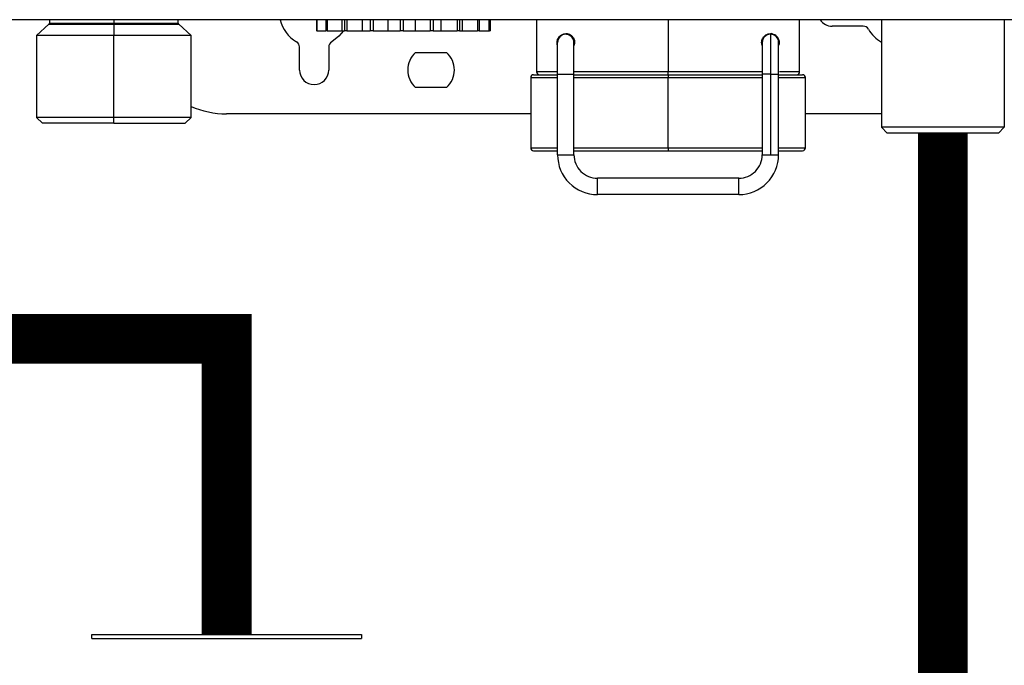
# Model space of a CAD drawing. Units: inches. Extents: x 1.4 to 14.9, y 2.1 to 7.8.
# Drawn here: x 9 to 9.5, y 5.2 to 5.5 of the extents above; entities that cross this region are included whole.
import ezdxf

# ---------------------------------------------------------------- set-up
doc = ezdxf.new("R2010")
doc.units = ezdxf.units.IN
doc.header["$MEASUREMENT"] = 0

# ---------------------------------------------------------------- blocks, each defined once
blk = doc.blocks.new('NPE-A')
at = {"color": 7, "linetype": 'Continuous', "lineweight": 25}
for p, q in [((0.5029952163842124, -0.4891391636636531), (-0.5030013483485598, -0.4891391636636531)), ((-0.223919936334054, -0.4891391636636531), (-0.223919936334054, -0.490470657796978)), ((-0.1980789296174643, -0.4891391636636531), (-0.1980789296174643, -0.490470657796978)), ((-0.1722098331940438, -0.490470657796978), (-0.1722098331940438, -0.4891391636636531)), ((-0.1166335951985553, -0.4891391636636531), (-0.1166335951985553, -0.4936050067550841)), ((-0.1164417393486816, -0.4891391636636531), (-0.1164417393486816, -0.4936050067550841)), ((-0.1128561338035128, -0.4891391636636531), (-0.1128561338035128, -0.4936050067550841)), ((-0.1122600943914926, -0.4891391636636531), (-0.1122600943914926, -0.4936050067550841)), ((-0.1063157152568779, -0.4936050067550841), (-0.1063157152568779, -0.4891391636636531)), ((-0.105322856198997, -0.4891391636636531), (-0.105322856198997, -0.4936050067550841)), ((-0.1043945299152271, -0.4891391636636531), (-0.1043945299152271, -0.4936050067550841)), ((-0.09802693136352558, -0.4936050067550841), (-0.09802693136352558, -0.4891391636636531)), ((-0.09494238734696281, -0.4891391636636531), (-0.09494238734696281, -0.4936050067550841)), ((-0.09379373023619464, -0.4891391636636531), (-0.09379373023619464, -0.4936050067550841)), ((-0.08777094859691004, -0.4936050067550841), (-0.08777094859691004, -0.4891391636636531)), ((-0.0829667593827581, -0.4891391636636531), (-0.0829667593827581, -0.4936050067550841)), ((-0.08173631989611407, -0.4891391636636531), (-0.08173631989611407, -0.4936050067550841)), ((-0.07678479106323777, -0.4936050067550841), (-0.07678479106323777, -0.4891391636636531)), ((-0.07084040755055354, -0.4891391636636531), (-0.07084040755055354, -0.4936050067550841)), ((-0.06967660231234674, -0.4891391636636531), (-0.06967660231234674, -0.4936050067550841)), ((-0.06639354777720796, -0.4936050067550841), (-0.06639354777720796, -0.4891391636636531)), ((-0.06002595360357588, -0.4891391636636531), (-0.06002595360357588, -0.4936050067550841)), ((-0.0590691523426814, -0.4891391636636531), (-0.0590691523426814, -0.4936050067550841)), ((-0.0578505642956253, -0.4936050067550841), (-0.0578505642956253, -0.4891391636636531)), ((-0.05182778265634069, -0.4891391636636531), (-0.05182778265634069, -0.4936050067550841)), ((-0.0511933825817168, -0.4891391636636531), (-0.0511933825817168, -0.4936050067550841)), ((-0.04723470842865196, -0.4891391636636531), (-0.04723470842865196, -0.4936050067550841)), ((-0.04699923823036101, -0.4891391636636531), (-0.04699923823036101, -0.4936050067550841)), ((-0.04680072771178501, -0.4891391636636531), (-0.04680072771178501, -0.4936050067550841)), ((-0.02810236735793636, -0.4891391636636531), (-0.02810236735793636, -0.5100582197985144)), ((0.07766830074276343, -0.5100582197985144), (0.07766830074276343, -0.4891391636636531)), ((0.1105747268296275, -0.4891391636636531), (0.1105747268296275, -0.5323875753539458)), ((0.1599343659599219, -0.4891391636636531), (0.1599343659599219, -0.5323875753539458)), ((-0.2241530949105888, -0.4909945553465977), (-0.2291379496238279, -0.495485405982512)), ((-0.1980790522034697, -0.4909945553465977), (-0.1980817666078083, -0.495485405982512)), ((-0.166991802391985, -0.495485405982512), (-0.1719766571052241, -0.4909945553465977)), ((-0.1164417393486816, -0.4936050067550841), (-0.1166335951985553, -0.4936050067550841)), ((-0.1164417393486816, -0.4936050067550841), (-0.1128561338035128, -0.4936050067550841)), ((-0.1122600943914926, -0.4936050067550841), (-0.1128561338035128, -0.4936050067550841)), ((-0.1122600943914926, -0.4936050067550841), (-0.1063157152568779, -0.4936050067550841)), ((-0.1063157152568779, -0.4936050067550841), (-0.105322856198997, -0.4936050067550841)), ((-0.1043945299152271, -0.4936050067550841), (-0.105322856198997, -0.4936050067550841)), ((-0.1043945299152271, -0.4936050067550841), (-0.09802693136352558, -0.4936050067550841)), ((-0.09802693136352558, -0.4936050067550841), (-0.09494238734696281, -0.4936050067550841)), ((-0.09379373023619464, -0.4936050067550841), (-0.09494238734696281, -0.4936050067550841)), ((-0.09379373023619464, -0.4936050067550841), (-0.08777094859691004, -0.4936050067550841)), ((-0.08777094859691004, -0.4936050067550841), (-0.0829667593827581, -0.4936050067550841)), ((-0.08173631989611407, -0.4936050067550841), (-0.0829667593827581, -0.4936050067550841)), ((-0.08173631989611407, -0.4936050067550841), (-0.07678479106323777, -0.4936050067550841)), ((-0.07678479106323777, -0.4936050067550841), (-0.07084040755055354, -0.4936050067550841)), ((-0.06967660231234674, -0.4936050067550841), (-0.07084040755055354, -0.4936050067550841)), ((-0.06967660231234674, -0.4936050067550841), (-0.06639354777720796, -0.4936050067550841)), ((-0.06639354777720796, -0.4936050067550841), (-0.06002595360357588, -0.4936050067550841)), ((-0.0590691523426814, -0.4936050067550841), (-0.06002595360357588, -0.4936050067550841)), ((-0.0590691523426814, -0.4936050067550841), (-0.0578505642956253, -0.4936050067550841)), ((-0.0578505642956253, -0.4936050067550841), (-0.05182778265634069, -0.4936050067550841)), ((-0.0511933825817168, -0.4936050067550841), (-0.05182778265634069, -0.4936050067550841)), ((-0.0511933825817168, -0.4936050067550841), (-0.04723470842865196, -0.4936050067550841)), ((-0.04699923823036101, -0.4936050067550841), (-0.04723470842865196, -0.4936050067550841)), ((-0.04699923823036101, -0.4936050067550841), (-0.04680072771178501, -0.4936050067550841)), ((0.06584066472993855, -0.4947802912967969), (0.06601533227105194, -0.4947802912967969)), ((0.1032709915145757, -0.4917246775767961), (0.09076413710903908, -0.4917246775767961)), ((-0.2291379496238279, -0.495485405982512), (-0.2291379496238279, -0.5283918320693761)), ((-0.1980817666078083, -0.495485405982512), (-0.2291379496238279, -0.495485405982512)), ((-0.166991802391985, -0.495485405982512), (-0.1980817666078083, -0.495485405982512)), ((-0.1980817666078083, -0.5283918320693761), (-0.1980817666078083, -0.495485405982512)), ((-0.166991802391985, -0.5283918320693761), (-0.166991802391985, -0.495485405982512)), ((-0.01963881303879034, -0.4983059347745122), (-0.01964359389288162, -0.4983059347745122)), ((-0.01634817130571675, -0.4950153061756541), (-0.01635144719772952, -0.4950153061756541)), ((-0.01305942856116515, -0.497085258387342), (-0.01305942856116515, -0.4981941363403397)), ((-0.01282266683177524, -0.4983059347745122), (-0.01282210534410111, -0.4983059347745122)), ((0.06262536085147574, -0.4995097993670701), (0.06262536085147574, -0.4971135582416064)), ((0.0659146278700915, -0.4950153061756541), (0.06591790266758424, -0.4950153061756541)), ((0.06943995612665632, -0.4983059347745122), (0.06944081422867243, -0.4983059347745122)), ((0.06944256983535113, -0.4983059347745122), (0.06944342793736724, -0.4983059347745122)), ((-0.1234021725640575, -0.5093531051127993), (-0.1234021725640575, -0.5000974416379282)), ((-0.1116498787839093, -0.5000974416379282), (-0.1116498787839093, -0.5093531051127993)), ((-0.07673557278327947, -0.5023017481082288), (-0.06429811081123815, -0.5023017481082288)), ((-0.03045282698957918, -0.5124087188328001), (-0.03045282698957918, -0.5406142169002361)), ((-0.02927759717375777, -0.5112335043402307), (-0.01964071312182525, -0.5112335043402307)), ((-0.01963803593109659, -0.5109984194122301), (-0.01305675137043294, -0.5109984194122301)), ((-0.01963803593109659, -0.5434347456922364), (-0.01963803593109659, -0.5109984194122301)), ((-0.01305675137043294, -0.5434347456922364), (-0.01305675137043294, -0.5109984194122301)), ((-0.01305675137043294, -0.5112335043402307), (0.02478627541996148, -0.5112335043402307)), ((0.02478627541996148, -0.5112335043402307), (0.06279037474489813, -0.5112335043402307)), ((0.02478634765814136, -0.5406142169002361), (0.02478634765814136, -0.5124087188328001)), ((0.06262803585317145, -0.5109984194122301), (0.06262803585317145, -0.5434347456922364)), ((0.06591888335560214, -0.5109984194122301), (0.06591888335560214, -0.5434347456922364)), ((0.06920664431761936, -0.5112335043402307), (0.07884352399147887, -0.5112335043402307)), ((0.06920932369738453, -0.5434347456922364), (0.06920932369738453, -0.5109984194122301)), ((0.08001875599633679, -0.5406142169002361), (0.08001875599633679, -0.5124087188328001)), ((-0.06429811081123815, -0.5164044621173733), (-0.07673557278327947, -0.5164044621173733)), ((-0.2291379496238279, -0.5283918320693761), (-0.2267874856141121, -0.5307422610545185)), ((-0.1980817666078083, -0.5283918320693761), (-0.2291379496238279, -0.5283918320693761)), ((-0.166991802391985, -0.5283918320693761), (-0.1980817666078083, -0.5283918320693761)), ((-0.1980804882109248, -0.5307422610545185), (-0.1980817666078083, -0.5283918320693761)), ((-0.1693422664017008, -0.5307422610545185), (-0.166991802391985, -0.5283918320693761)), ((-0.03045282698957918, -0.5269815326488025), (-0.1527829113924903, -0.5269815326488025)), ((0.1105747268296275, -0.5269815326488025), (0.08001875599633679, -0.5269815326488025)), ((-0.1980804882109248, -0.5307422610545185), (-0.2267874856141121, -0.5307422610545185)), ((-0.1980804882109248, -0.5307422610545185), (-0.1693422664017008, -0.5307422610545185)), ((0.1129251908393434, -0.5347380743882351), (0.1105747268296275, -0.5323875753539458)), ((0.1599343659599219, -0.5323875753539458), (0.1105747268296275, -0.5323875753539458)), ((0.1575839194624946, -0.5347380743882351), (0.1599343659599219, -0.5323875753539458)), ((0.1575839194624946, -0.5347380743882351), (0.1129251908393434, -0.5347380743882351)), ((-0.02927759717375777, -0.5417894313928056), (-0.01963803593109659, -0.5417894313928056)), ((-0.01305675137043294, -0.5417894313928056), (0.02478627541996148, -0.5417894313928056)), ((0.02478627541996148, -0.5417894313928056), (0.06262803585317145, -0.5417894313928056)), ((0.06920932369738453, -0.5417894313928056), (0.07884352399147887, -0.5417894313928056)), ((-0.01963803593109659, -0.5434347456922364), (-0.01634719171221533, -0.5434347456922364)), ((-0.01634719171221533, -0.5434347456922364), (-0.01305675137043294, -0.5434347456922364)), ((0.06262803585317145, -0.5434347456922364), (0.06591888335560214, -0.5434347456922364)), ((0.06591888335560214, -0.5434347456922364), (0.06920932369738453, -0.5434347456922364)), ((0.05322620170466963, -0.5528366017310962), (-0.003654913938378135, -0.5528366017310962)), ((0.05322620170466963, -0.5594178589288088), (-0.003654913938378135, -0.5594178589288088))]:
    blk.add_line(p, q, dxfattribs=at)
at = {"color": 8, "linetype": 'Continuous', "lineweight": 25}
for p, q in [((-0.223919936334054, -0.490470657796978), (-0.1980789296174643, -0.490470657796978)), ((-0.1980789296174643, -0.490470657796978), (-0.1722098331940438, -0.490470657796978)), ((0.02478620537081455, -0.4891391636636531), (0.02478620537081455, -0.5100582197985144)), ((-0.2241530949105888, -0.4909945553465977), (-0.1980790522034697, -0.4909945553465977)), ((-0.1980790522034697, -0.4909945553465977), (-0.1719766571052241, -0.4909945553465977)), ((-0.01963803812013309, -0.5100582197985144), (-0.02810236735793636, -0.5100582197985144)), ((0.02478620537081455, -0.5100582197985144), (-0.01305675246495297, -0.5100582197985144)), ((0.06289586437802286, -0.5100582197985144), (0.02478620537081455, -0.5100582197985144)), ((0.07766830074276343, -0.5100582197985144), (0.0695566361105675, -0.5100582197985144)), ((-0.03045282698957918, -0.5124087188328001), (-0.01963803593109659, -0.5124087188328001)), ((-0.01305675137043294, -0.5124087188328001), (0.02478634765814136, -0.5124087188328001)), ((0.02478634765814136, -0.5124087188328001), (0.06262803585317145, -0.5124087188328001)), ((0.06591888335560214, -0.5109984194122301), (0.06262803585317145, -0.5109984194122301)), ((0.06591888335560214, -0.5109984194122301), (0.06920932369738453, -0.5109984194122301)), ((0.06920932369738453, -0.5124087188328001), (0.08001875599633679, -0.5124087188328001)), ((-0.03045282698957918, -0.5406142169002361), (-0.01963803593109659, -0.5406142169002361)), ((-0.01305675137043294, -0.5406142169002361), (0.02478634765814136, -0.5406142169002361)), ((0.02478634765814136, -0.5406142169002361), (0.06262803585317145, -0.5406142169002361)), ((0.06920932369738453, -0.5406142169002361), (0.08001875599633679, -0.5406142169002361))]:
    blk.add_line(p, q, dxfattribs=at)
at = {"color": 7, "linetype": 'Continuous', "lineweight": 25, "flags": 128}
for points in [[(-0.1980790522034697, -0.4909945553465977), (-0.1980790171788962, -0.4909423687341548), (-0.1980789996666112, -0.4908849984850381), (-0.1980789821543227, -0.4908231450906921), (-0.1980789646420378, -0.490757368944271), (-0.1980789471297528, -0.4906885106355023), (-0.1980789296174643, -0.4906172006066871), (-0.1980789296174643, -0.4905443494966963), (-0.1980789296174643, -0.490470657796978)], [(-0.1057479056499788, -0.4936050067550841), (-0.107553877661674, -0.4958206611867464), (-0.1104746467790549, -0.4980618835560531)], [(-0.01963803593109659, -0.5109984194122301), (-0.01963805125434503, -0.5085222522132131), (-0.01963809503506098, -0.5061412117520465), (-0.01963816727324086, -0.5039468522602224), (-0.01963826359081522, -0.5020235129073871), (-0.019638381798744, -0.5004450254915458), (-0.01963851751896128, -0.4992721226207326), (-0.0196386619953246, -0.4985498458946847), (-0.01963881303879034, -0.4983059347745122)], [(-0.01305675137043294, -0.5109984194122301), (-0.01305676559916846, -0.5085222522132131), (-0.01305681047440088, -0.5061412117520465), (-0.01305688161806073, -0.5039468522602224), (-0.01305697903015157, -0.5020235129073871), (-0.01305709614356743, -0.5004450254915458), (-0.01305723076926468, -0.4992721226207326), (-0.01305737634014448, -0.4985498458946847), (-0.01305752847812669, -0.4983059347745122)], [(0.06591790266758424, -0.4950153061756541), (0.06591809530272941, -0.4953224016239144), (0.06591827480366264, -0.4962319197124589), (0.06591844554845339, -0.4977089759674751), (0.06591859440288261, -0.4996966904838462), (0.06591871698888441, -0.5021187096943844), (0.06591880455031629, -0.5048819382864114), (0.06591886146524417, -0.5078802518064389), (0.06591888335560214, -0.5109984194122301)], [(0.02478613313263467, -0.5112335043402307), (0.02478614626685016, -0.5112108784666471), (0.02478615940106565, -0.5111440515830612), (0.02478617253528115, -0.5110354053603761), (0.02478618348046013, -0.5108892828455343), (0.02478619223660261, -0.5107111478717865), (0.02478619880370858, -0.5105080053535485), (0.0247862031817816, -0.5102874906475439), (0.02478620537081455, -0.5100582197985144)], [(0.02478627541996148, -0.5112335043402307), (0.02478629074320993, -0.5112560601646674), (0.02478630387742542, -0.5113229570973967), (0.02478631701164091, -0.5114315332709385), (0.0247863279568199, -0.5115777258349237), (0.02478633671296238, -0.5117557907595316), (0.02478634328006835, -0.5119589332777661), (0.02478634765814136, -0.5121794479837707), (0.02478634765814136, -0.5124087188328001)], [(0.02478634765814136, -0.5406142169002361), (0.02478634765814136, -0.5408434877492656), (0.02478634328006835, -0.5410639324061233), (0.02478633671296238, -0.5412671449735047), (0.0247863279568199, -0.5414452098981126), (0.02478631701164091, -0.5415914024620978), (0.02478630387742542, -0.5416999786356396), (0.02478629074320993, -0.5417668755683689), (0.02478627541996148, -0.5417894313928056)], [(-0.003654913938378135, -0.5594178589288088), (-0.003654836774868775, -0.5591674332382244), (-0.00365477137742487, -0.5584540527534916), (-0.003654727596708929, -0.5573865037955859), (-0.003654712273460481, -0.5561272303299543), (-0.003654727596708929, -0.5548679568643191), (-0.00365477137742487, -0.5538004079064134), (-0.003654836774868775, -0.553087097470824), (-0.003654913938378135, -0.5528366017310962)], [(0.05322620170466963, -0.5594178589288088), (0.05322627613188247, -0.5591674332382244), (0.05322634180295638, -0.5584540527534916), (0.05322638558367232, -0.5573865037955859), (0.05322640309595728, -0.5561272303299543), (0.05322638558367232, -0.5548679568643191), (0.05322634180295638, -0.5538004079064134), (0.05322627613188247, -0.553087097470824), (0.05322620170466963, -0.5528366017310962)]]:
    blk.add_lwpolyline(points, dxfattribs=at)
at = {"color": 7, "linetype": 'Continuous', "lineweight": 25}
for centre, radius, start, end in [((-0.2246250670746883, -0.4904706493103337), 0.0007051377739123363, 312.0157178572269, 0), ((-0.17150468810666, -0.4904706493103337), 0.0007051377739123363, 180, 227.984282142773), ((-0.1175260283008279, -0.4858485165718225), 0.01410275547824496, 193.4933988215529, 240.0000000000162), ((0.09076413632619151, -0.4858485165718225), 0.005876148115932667, 214.055797742571, 270), ((0.1032709944110464, -0.4940751239341292), 0.002350459246373352, 30.00000000013803, 90), ((0.117519896336477, -0.4858485165718225), 0.01410275547824489, 209.9999999999835, 240.4970154936963), ((-0.1257526356631311, -0.5000974184972531), 0.002350459246373034, 0, 59.99999999987727), ((-0.1092994209385212, -0.5000974184972531), 0.002350459246373034, 120.0000000001227, 180), ((-0.01634817107967534, -0.4983059505776009), 0.003290642944922326, 0.003508872582462849, 179.9964911274175), ((0.06591790238911188, -0.4983059505776009), 0.003290642944922316, 2.877206112722554, 90), ((-0.07051684337336694, -0.509353109035553), 0.009401836985485442, 131.40962210922, 228.5903778907799), ((-0.07051684337336694, -0.509353109035553), 0.009401836985485442, 311.4096221092226, 48.59037789077997), ((-0.1175260283008279, -0.509353109035553), 0.005876148115932638, 180, 0), ((-0.0269271378443301, -0.5100582468094661), 0.001175229623186464, 180, 270), ((0.07649306899608477, -0.5100582468094661), 0.00117522962318657, 270, 0), ((-0.02927759709070243, -0.5124087060558384), 0.001175229623186676, 90, 180), ((0.0788435282424571, -0.5124087060558384), 0.001175229623186676, 0, 90), ((-0.1527829169964237, -0.4917246646877533), 0.03525688869559587, 246.2334976235181, 270), ((-0.02927759709070243, -0.5406142170123136), 0.00117522962318657, 180, 270), ((0.0788435282424571, -0.5406142170123136), 0.00117522962318657, 270, 0), ((-0.003654913868080589, -0.5434347681079625), 0.01598312287533666, 179.9964911274175, 270), ((-0.003654913868080589, -0.5434347681079625), 0.009401836985492136, 179.9964911274175, 270), ((0.05322619978747967, -0.5434347681079625), 0.01598312287533656, 270, 0.003508872582462849), ((0.05322619978747967, -0.5434347681079625), 0.009401836985492136, 270, 0.003508872582462849)]:
    blk.add_arc(centre, radius, start, end, dxfattribs=at)
at = {"color": 8, "linetype": 'Continuous', "lineweight": 25}
blk.add_arc((0.06591790238911188, -0.4983059505776009), 0.003290642944922275, 90, 180.2586363082265, dxfattribs=at)
at = {"color": 7, "linetype": 'Continuous', "lineweight": 25}
for points, knots in [([(-0.01987402493086576, -0.4983059347745122), (-0.01986174983388778, -0.4980861357678759), (-0.01983615551153917, -0.4976278414963797), (-0.01956382997414052, -0.4967482214912149), (-0.0189658827679382, -0.4958379961803896), (-0.01799369601442335, -0.495108731913886), (-0.01680206260355788, -0.4947316448504022), (-0.01547843576529728, -0.4947967800991631), (-0.01436187516612875, -0.4953123928829992), (-0.01360009767443215, -0.4960462386984634), (-0.01316726570469284, -0.4967217622306617), (-0.01287599148061402, -0.4974862997225014), (-0.01283979722418649, -0.4980368324415156), (-0.01282210534410111, -0.4983059347745122)], [0, 0, 0, 0, 0.0450252399114527, 0.09388035842275896, 0.203952204251923, 0.3306236115344951, 0.47010451111431, 0.6150555953762844, 0.7569567057208298, 0.8251060518931573, 0.8872645720857183, 0.9448945255839365, 1, 1, 1, 1]), ([(-0.01282266683177524, -0.4983059347745122), (-0.0128314600984909, -0.498118359287206), (-0.01284942803959921, -0.4977350722315048), (-0.0130373694099839, -0.4970039117607872), (-0.01345604735021211, -0.4962075711737217), (-0.01411669979007413, -0.4955276153444341), (-0.01512253200395519, -0.4949055762043439), (-0.01585643686469296, -0.4948340149004178), (-0.01634993347950142, -0.4947858952283344)], [0, 0, 0, 0, 0.06895188919985613, 0.140894564509407, 0.2900908002536091, 0.4559489581890854, 0.6341660046424236, 1, 1, 1, 1]), ([(0.06239259192330437, -0.4983059347745122), (0.06241122218627937, -0.4980312203947665), (0.06244944915545703, -0.4974675408513445), (0.06275389540804555, -0.4966899178592055), (0.06320120544637065, -0.4960068762173702), (0.06397698391221796, -0.4952835045800281), (0.0651032145247028, -0.4947832966603176), (0.0664288165520388, -0.4947387124961207), (0.06761426279358873, -0.4951358650255404), (0.06856775606153165, -0.4958757768415705), (0.06914739139483772, -0.496780740668898), (0.06940744618404993, -0.4976438742021099), (0.06943174641788574, -0.4980909960135573), (0.06944342793736724, -0.4983059347745122)], [0, 0, 0, 0, 0.0562470334829231, 0.1154118768082894, 0.1788915955541442, 0.2482951621450377, 0.3901536099790997, 0.5366858320574288, 0.6760088156937155, 0.8010169589951357, 0.908396954627716, 0.955964919250201, 0.9999999999999999, 0.9999999999999999, 0.9999999999999999, 0.9999999999999999]), ([(0.06944256983535113, -0.4983059347745122), (0.0694402703398771, -0.4982104408278953), (0.06943554370996297, -0.4980141523160651), (0.06938291647984074, -0.4976068076746198), (0.06920399796923093, -0.496937204863622), (0.06856986955322442, -0.4957883232632145), (0.06745749938730072, -0.4951033744722562), (0.06640268781431247, -0.494652097369789), (0.06591778301100804, -0.494780407990584), (0.06591742983586202, -0.4947805014442306)], [0, 0, 0, 0, 0.02828762643230856, 0.05814542483914211, 0.1283537536587514, 0.2831074910680532, 0.7116172316704309, 0.9997899595415967, 1, 1, 1, 1]), ([(-0.01963849562860687, -0.4995668894196097), (-0.01964047243285605, -0.4995636311207097), (-0.01973699050132693, -0.4994045436863974), (-0.01983003235983616, -0.4989558697372889), (-0.0198597439174415, -0.4985169188045599), (-0.01987402493086576, -0.4983059347745122)], [0, 0, 0, 0, 0.01074255070772042, 0.5245083041309185, 1, 1, 1, 1]), ([(-0.01313199181295288, -0.4976343035797353), (-0.01317213554952956, -0.4974704409696411), (-0.01328658439012442, -0.4970032725558102), (-0.01371443256418714, -0.4962491074620505), (-0.01449607458658675, -0.4955100436512527), (-0.01544367352745168, -0.4950794988741389), (-0.01608583022038146, -0.495033924664936), (-0.01634817130571675, -0.4950153061756541)], [0, 0, 0, 0, 0.1128994774484622, 0.3218737317266421, 0.5701693941514105, 0.8244007593616044, 1, 1, 1, 1]), ([(-0.01282210534410111, -0.4983059347745122), (-0.01283463489197856, -0.4985862008034392), (-0.01285377416790978, -0.4990143159210252), (-0.01300499158241819, -0.4993790168933305), (-0.0130572143514962, -0.4995049659761168)], [0, 0, 0, 0, 0.6546510912922894, 1, 1, 1, 1]), ([(0.06262536085147574, -0.4995097993670701), (0.06256903741188169, -0.499365690325595), (0.06242401853229596, -0.4989946453062668), (0.06240451843648231, -0.4985673029429289), (0.06239259192330437, -0.4983059347745122)], [0, 0, 0, 0, 0.3883869448958409, 1, 1, 1, 1]), ([(0.06262729595908412, -0.4983202948490781), (0.06262729567891356, -0.4983206077623183), (0.06262729331755978, -0.4983232450747987), (0.06262743984962271, -0.4985156081824176), (0.06262755921676999, -0.4992348398140667), (0.06262773899728047, -0.5007669029013915), (0.06262786445258883, -0.5029166518328712), (0.0626279676661936, -0.5055412899422667), (0.06262802938160861, -0.5083041649068232), (0.06262803384805182, -0.5101636440205599), (0.06262803585317145, -0.5109984194122301)], [0, 0, 0, 0, 0.01138787924752478, 0.09597994573893386, 0.2452552065990981, 0.4018346443591372, 0.5586257834064948, 0.7154374886529312, 0.8722514385294228, 1, 1, 1, 1]), ([(0.06920932369738453, -0.5109984194122301), (0.06920932135851943, -0.5104644006226753), (0.06920931454443946, -0.5089085829283615), (0.06920927876722005, -0.5063818337784891), (0.06920919031004957, -0.5036480950406368), (0.06920906153269457, -0.5013417957507169), (0.06920890336020791, -0.499600667666348), (0.06920875102929558, -0.4987115013424361), (0.0692086574494104, -0.4984050180564328), (0.06920859056182338, -0.4983282429264637), (0.06920857593904217, -0.4983073271994538), (0.06920853719379694, -0.4982969818612784), (0.06920850636396225, -0.4982868162758063), (0.06920834720133429, -0.4982679946700141), (0.06920796529026618, -0.4982437299306657), (0.06920726748512807, -0.4981995913330568), (0.06920457124025448, -0.4981627879658515), (0.06920293171297431, -0.4981404086467212)], [0, 0, 0, 0, 0.08016550538538639, 0.2335552871763057, 0.387220520547574, 0.5408862752711704, 0.6945546180023413, 0.8482326423752478, 0.9221201247731655, 0.9590833294351924, 0.9775713676075002, 0.9868256292961678, 0.9915053130986626, 0.9931240290097424, 0.9944863144633292, 0.9966472489453037, 1, 1, 1, 1]), ([(0.06944342793736724, -0.4983059347745122), (0.06943198717431387, -0.4985294888490603), (0.06940880798068094, -0.4989824134622669), (0.06927608887647652, -0.4993657067057473), (0.06920887713408974, -0.4995598144560436)], [0, 0, 0, 0, 0.4935789931191712, 1, 1, 1, 1])]:
    blk.add_open_spline(points, degree=3, knots=knots, dxfattribs=at)

msp = doc.modelspace()

# ---------------------------------------------------------------- linework, layer by layer
for p, q in [((8.996362468615427, 5.237958859996821), (9.131887231409806, 5.237958859996821)), ((8.996362468615427, 5.235925988554893), (8.996362468615427, 5.237958859996821)), ((8.996362468615427, 5.235925988554893), (9.131887231409806, 5.235925988554893)), ((9.131887231409806, 5.237958859996821), (9.131887231409806, 5.235925988554893))]:
    msp.add_line(p, q)
at = {"const_width": 0.025}
for points in [[(8.803427383595826, 5.494790404199772), (8.803427383595826, 5.386426135379342), (9.064124850012616, 5.386426135379345), (9.064124850012616, 5.237958859996821)], [(9.42407947943655, 4.245702421620142), (9.42407947943655, 5.489795637532627)]]:
    msp.add_lwpolyline(points, dxfattribs=at)

# ---------------------------------------------------------------- block references
at = {"xscale": 1.25, "yscale": 1.25, "zscale": 1.25}
msp.add_blockref('NPE-A', (9.255011285497902, 6.158218230517921), dxfattribs=at)

doc.saveas('drawing.dxf')
